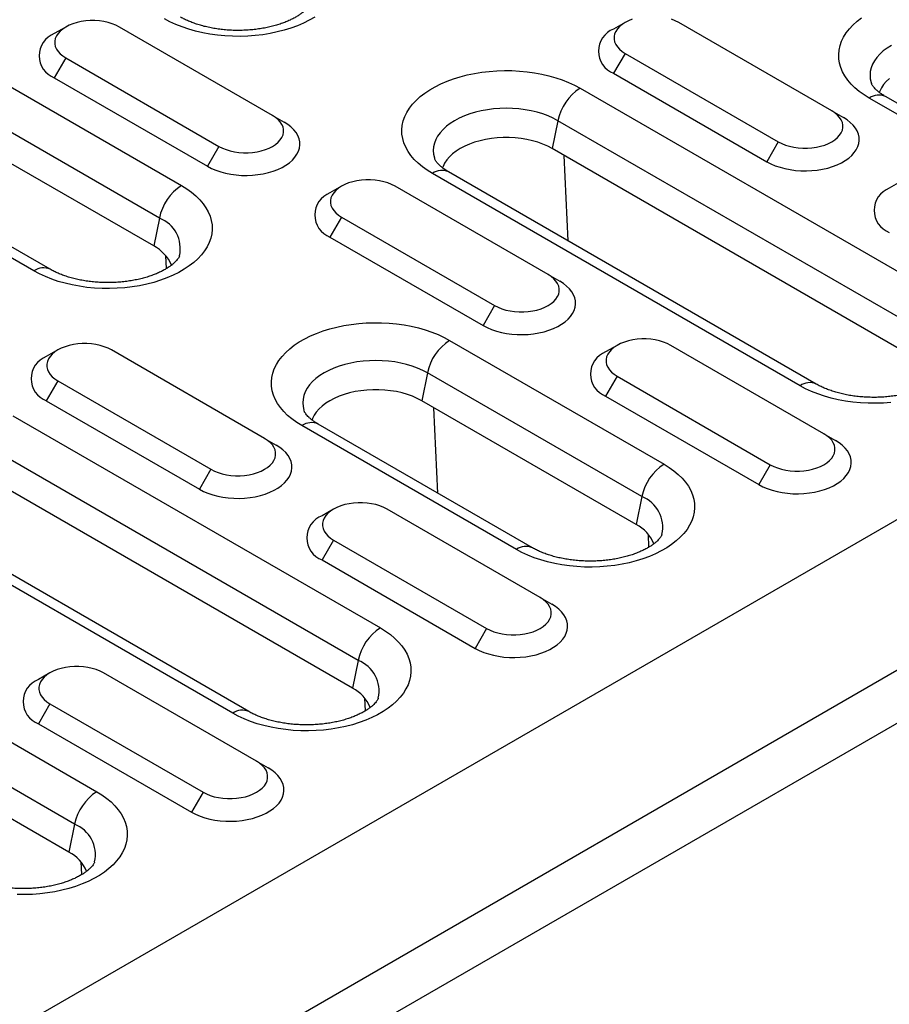
# Model space of a CAD drawing. Extents: x 275 to 6241, y 30 to 4403.
# Drawn here: x 2726 to 2786, y 3821 to 3889 of the extents above; entities that cross this region are included whole.
import ezdxf

# ---------------------------------------------------------------- set-up
doc = ezdxf.new("R2010")
doc.units = 0
doc.layers.add('DUENN-18', color=10, linetype='CONTINUOUS')

msp = doc.modelspace()

# ---------------------------------------------------------------- linework, layer by layer
at = {"layer": 'DUENN-18', "linetype": 'CONTINUOUS'}
for p, q in [((2953.522, 3950.849), (2426.374, 3646.533)), ((2435.389, 3641.329), (2962.538, 3945.645)), ((2964.128, 3942.889), (2436.98, 3638.573)), ((2711.597, 3892.319), (2737.053, 3877.624)), ((2735.516, 3875.375), (2710.06, 3890.07)), ((2729.033, 3888.608), (2728.237, 3888.149)), ((2743.352, 3882.485), (2732.745, 3888.608)), ((2767.768, 3888.926), (2766.973, 3888.467)), ((2782.087, 3882.804), (2771.481, 3888.927)), ((2735.121, 3873.447), (2709.666, 3888.142)), ((2726.826, 3871.72), (2701.37, 3886.415)), ((2727.951, 3871.832), (2702.495, 3886.527)), ((2729.033, 3886.465), (2728.238, 3885.087)), ((2729.033, 3886.465), (2739.64, 3880.342)), ((2767.768, 3886.784), (2766.973, 3885.406)), ((2767.768, 3886.784), (2778.375, 3880.66)), ((2728.238, 3885.087), (2738.844, 3878.964)), ((2766.973, 3885.406), (2777.58, 3879.283)), ((2764.651, 3884.371), (2790.107, 3869.676)), ((2799.524, 3875.112), (2784.674, 3883.685)), ((2800.649, 3875.224), (2785.799, 3883.796)), ((2743.352, 3882.485), (2744.148, 3882.026)), ((2782.087, 3882.804), (2782.883, 3882.344)), ((2763.114, 3882.123), (2762.72, 3880.194)), ((2788.57, 3867.427), (2763.114, 3882.123)), ((2739.64, 3880.342), (2738.844, 3878.964)), ((2778.375, 3880.66), (2777.58, 3879.283)), ((2788.176, 3865.499), (2762.72, 3880.194)), ((2763.835, 3873.796), (2763.559, 3879.71)), ((2779.88, 3863.772), (2754.424, 3878.468)), ((2781.005, 3863.884), (2755.549, 3878.579)), ((2748.125, 3877.587), (2747.329, 3877.127)), ((2762.444, 3871.464), (2751.837, 3877.587)), ((2786.86, 3877.905), (2786.064, 3877.445)), ((2735.516, 3875.375), (2735.121, 3873.447)), ((2748.125, 3875.444), (2747.33, 3874.066)), ((2748.125, 3875.444), (2758.732, 3869.321)), ((2747.33, 3874.066), (2757.936, 3867.943)), ((2736.011, 3871.882), (2735.97, 3872.765)), ((2762.444, 3871.464), (2763.239, 3871.004)), ((2758.732, 3869.321), (2757.936, 3867.943)), ((2755.614, 3866.908), (2770.463, 3858.336)), ((2728.481, 3866.247), (2727.686, 3865.787)), ((2742.801, 3860.124), (2732.194, 3866.247)), ((2767.217, 3866.565), (2766.421, 3866.106)), ((2781.536, 3860.442), (2770.929, 3866.565)), ((2754.077, 3864.66), (2753.683, 3862.731)), ((2768.927, 3856.087), (2754.077, 3864.66)), ((2728.482, 3864.104), (2727.686, 3862.726)), ((2728.482, 3864.104), (2739.088, 3857.981)), ((2767.217, 3864.422), (2766.421, 3863.044)), ((2767.217, 3864.422), (2777.824, 3858.299)), ((2727.686, 3862.726), (2738.293, 3856.603)), ((2768.532, 3854.159), (2753.683, 3862.731)), ((2766.421, 3863.044), (2777.028, 3856.921)), ((2754.798, 3856.333), (2754.522, 3862.247)), ((2725.364, 3861.692), (2750.82, 3846.996)), ((2760.237, 3852.432), (2745.388, 3861.005)), ((2761.362, 3852.544), (2746.513, 3861.116)), ((2742.801, 3860.124), (2743.596, 3859.664)), ((2781.536, 3860.442), (2782.331, 3859.983)), ((2749.283, 3844.747), (2723.827, 3859.443)), ((2739.088, 3857.981), (2738.293, 3856.603)), ((2777.824, 3858.299), (2777.028, 3856.921)), ((2748.889, 3842.819), (2723.433, 3857.515)), ((2740.593, 3841.093), (2715.138, 3855.788)), ((2741.718, 3841.204), (2716.263, 3855.899)), ((2768.927, 3856.087), (2768.532, 3854.159)), ((2747.573, 3855.225), (2746.778, 3854.766)), ((2761.892, 3849.102), (2751.286, 3855.225)), ((2747.573, 3853.082), (2746.778, 3851.704)), ((2747.573, 3853.082), (2758.18, 3846.959)), ((2769.422, 3852.595), (2769.381, 3853.477)), ((2746.778, 3851.704), (2757.385, 3845.581)), ((2761.892, 3849.102), (2762.688, 3848.643)), ((2758.18, 3846.959), (2757.385, 3845.581)), ((2716.327, 3844.229), (2731.177, 3835.656)), ((2749.283, 3844.747), (2748.889, 3842.819)), ((2727.93, 3843.885), (2727.134, 3843.426)), ((2742.249, 3837.762), (2731.642, 3843.885)), ((2749.779, 3841.255), (2749.737, 3842.138)), ((2729.64, 3833.407), (2714.791, 3841.98)), ((2727.93, 3841.742), (2727.135, 3840.364)), ((2727.93, 3841.742), (2738.537, 3835.619)), ((2729.245, 3831.479), (2714.396, 3840.052)), ((2727.135, 3840.364), (2737.741, 3834.241)), ((2742.249, 3837.762), (2743.044, 3837.303)), ((2738.537, 3835.619), (2737.741, 3834.241)), ((2729.64, 3833.407), (2729.245, 3831.479)), ((2730.135, 3829.915), (2730.094, 3830.798))]:
    msp.add_line(p, q, dxfattribs=at)
at = {"layer": 'DUENN-18', "linetype": 'CONTINUOUS', "flags": 128}
for points in [[(2746.273, 3889.293), (2745.899, 3889.077), (2745.5, 3888.878), (2745.076, 3888.696), (2744.63, 3888.532), (2744.165, 3888.388), (2743.682, 3888.264), (2743.186, 3888.16), (2742.677, 3888.078), (2742.16, 3888.017), (2741.636, 3887.978), (2741.108, 3887.961), (2740.58, 3887.967), (2740.054, 3887.994), (2739.533, 3888.044), (2739.02, 3888.116), (2738.517, 3888.209), (2738.027, 3888.323), (2737.553, 3888.458), (2737.097, 3888.612), (2736.662, 3888.785), (2736.25, 3888.975), (2735.863, 3889.183)], [(2768.267, 3889.152), (2768.006, 3889.048), (2767.768, 3888.927), (2767.558, 3888.79), (2767.378, 3888.639), (2767.231, 3888.477), (2767.118, 3888.306), (2767.043, 3888.128), (2767.004, 3887.947), (2767.004, 3887.764), (2767.043, 3887.582), (2767.118, 3887.404), (2767.231, 3887.233), (2767.378, 3887.071), (2767.558, 3886.92), (2767.768, 3886.784)], [(2771.481, 3888.927), (2771.244, 3889.048), (2770.983, 3889.152)], [(2784.674, 3883.685), (2784.315, 3883.908), (2783.984, 3884.146), (2783.685, 3884.397), (2783.418, 3884.66), (2783.185, 3884.934), (2782.988, 3885.217), (2782.826, 3885.507), (2782.702, 3885.803), (2782.616, 3886.104), (2782.567, 3886.408), (2782.558, 3886.713), (2782.587, 3887.017), (2782.654, 3887.32), (2782.759, 3887.618), (2782.902, 3887.912), (2783.082, 3888.199), (2783.297, 3888.477), (2783.547, 3888.746), (2783.831, 3889.003), (2784.146, 3889.248)], [(2732.745, 3888.608), (2732.508, 3888.73), (2732.247, 3888.833), (2731.967, 3888.919), (2731.67, 3888.983), (2731.362, 3889.027), (2731.048, 3889.049), (2730.731, 3889.049), (2730.416, 3889.027), (2730.108, 3888.983), (2729.812, 3888.919), (2729.531, 3888.833), (2729.27, 3888.73), (2729.033, 3888.608), (2728.823, 3888.471), (2728.643, 3888.321), (2728.496, 3888.159), (2728.383, 3887.987), (2728.307, 3887.81), (2728.269, 3887.628), (2728.269, 3887.445), (2728.307, 3887.263), (2728.383, 3887.086), (2728.496, 3886.915), (2728.643, 3886.753), (2728.823, 3886.602), (2729.033, 3886.465)], [(2786.211, 3887.339), (2785.913, 3887.152), (2785.645, 3886.949), (2785.407, 3886.735), (2785.204, 3886.509), (2785.035, 3886.273), (2784.902, 3886.03), (2784.807, 3885.782), (2784.749, 3885.529), (2784.73, 3885.275), (2784.749, 3885.02), (2784.807, 3884.768), (2784.82, 3884.725)], [(2754.424, 3878.468), (2754.065, 3878.691), (2753.734, 3878.929), (2753.435, 3879.18), (2753.168, 3879.443), (2752.935, 3879.717), (2752.738, 3880), (2752.576, 3880.29), (2752.452, 3880.586), (2752.365, 3880.887), (2752.317, 3881.191), (2752.308, 3881.496), (2752.337, 3881.8), (2752.404, 3882.103), (2752.509, 3882.402), (2752.652, 3882.695), (2752.832, 3882.982), (2753.047, 3883.26), (2753.297, 3883.529), (2753.581, 3883.786), (2753.896, 3884.031), (2754.241, 3884.262), (2754.615, 3884.477), (2755.014, 3884.677), (2755.438, 3884.858), (2755.884, 3885.022), (2756.349, 3885.166), (2756.832, 3885.291), (2757.328, 3885.394), (2757.837, 3885.477), (2758.354, 3885.538), (2758.878, 3885.577), (2759.406, 3885.593), (2759.934, 3885.588), (2760.46, 3885.56), (2760.981, 3885.51), (2761.494, 3885.438), (2761.997, 3885.345), (2762.487, 3885.231), (2762.961, 3885.097), (2763.417, 3884.943), (2763.852, 3884.77), (2764.264, 3884.579), (2764.651, 3884.371)], [(2786.075, 3885.042), (2785.856, 3884.838), (2785.671, 3884.624), (2785.521, 3884.4), (2785.407, 3884.169), (2785.372, 3884.074)], [(2739.64, 3880.342), (2739.877, 3880.221), (2740.138, 3880.117), (2740.419, 3880.032), (2740.715, 3879.967), (2741.023, 3879.923), (2741.337, 3879.901), (2741.654, 3879.901), (2741.969, 3879.923), (2742.277, 3879.967), (2742.573, 3880.032), (2742.854, 3880.117), (2743.115, 3880.221), (2743.352, 3880.342), (2743.562, 3880.479), (2743.742, 3880.63), (2743.89, 3880.792), (2744.002, 3880.963), (2744.078, 3881.14), (2744.116, 3881.322), (2744.116, 3881.505), (2744.078, 3881.687), (2744.002, 3881.864), (2743.89, 3882.036), (2743.742, 3882.198), (2743.562, 3882.348), (2743.352, 3882.485)], [(2763.114, 3882.123), (2762.789, 3882.295), (2762.439, 3882.45), (2762.067, 3882.587), (2761.675, 3882.704), (2761.268, 3882.802), (2760.847, 3882.878), (2760.416, 3882.933), (2759.979, 3882.967), (2759.538, 3882.978), (2759.097, 3882.967), (2758.659, 3882.933), (2758.229, 3882.878), (2757.808, 3882.802), (2757.4, 3882.704), (2757.009, 3882.587), (2756.637, 3882.45), (2756.287, 3882.295), (2755.961, 3882.123), (2755.663, 3881.935), (2755.395, 3881.733), (2755.157, 3881.518), (2754.954, 3881.292), (2754.785, 3881.057), (2754.652, 3880.814), (2754.557, 3880.565), (2754.499, 3880.312), (2754.48, 3880.058), (2754.499, 3879.803), (2754.557, 3879.551), (2754.57, 3879.508)], [(2777.58, 3879.283), (2777.861, 3879.136), (2778.168, 3879.006), (2778.495, 3878.895), (2778.84, 3878.803), (2779.2, 3878.732), (2779.57, 3878.683), (2779.946, 3878.655), (2780.326, 3878.649), (2780.705, 3878.666), (2781.079, 3878.705), (2781.444, 3878.765), (2781.797, 3878.846), (2782.134, 3878.948), (2782.451, 3879.068), (2782.745, 3879.207), (2783.014, 3879.362), (2783.254, 3879.532), (2783.463, 3879.715), (2783.639, 3879.91), (2783.78, 3880.113), (2783.884, 3880.324), (2783.951, 3880.54), (2783.98, 3880.759), (2783.97, 3880.978), (2783.922, 3881.195), (2783.837, 3881.409), (2783.714, 3881.616), (2783.555, 3881.816), (2783.362, 3882.005), (2783.138, 3882.181), (2782.883, 3882.344)], [(2778.375, 3880.66), (2778.612, 3880.539), (2778.873, 3880.435), (2779.154, 3880.35), (2779.45, 3880.285), (2779.758, 3880.241), (2780.073, 3880.219), (2780.39, 3880.219), (2780.704, 3880.241), (2781.012, 3880.285), (2781.309, 3880.35), (2781.589, 3880.435), (2781.85, 3880.539), (2782.087, 3880.66), (2782.298, 3880.797), (2782.478, 3880.948), (2782.625, 3881.11), (2782.737, 3881.281), (2782.813, 3881.459), (2782.851, 3881.64), (2782.851, 3881.823), (2782.813, 3882.005), (2782.737, 3882.183), (2782.625, 3882.354), (2782.478, 3882.516), (2782.298, 3882.667), (2782.087, 3882.804)], [(2738.844, 3878.964), (2739.126, 3878.817), (2739.432, 3878.687), (2739.76, 3878.576), (2740.105, 3878.485), (2740.464, 3878.414), (2740.834, 3878.364), (2741.211, 3878.336), (2741.591, 3878.331), (2741.97, 3878.348), (2742.344, 3878.386), (2742.709, 3878.447), (2743.062, 3878.528), (2743.398, 3878.629), (2743.715, 3878.75), (2744.01, 3878.889), (2744.278, 3879.044), (2744.519, 3879.214), (2744.728, 3879.397), (2744.903, 3879.591), (2745.044, 3879.795), (2745.149, 3880.006), (2745.216, 3880.221), (2745.245, 3880.44), (2745.235, 3880.659), (2745.187, 3880.877), (2745.101, 3881.091), (2744.978, 3881.298), (2744.82, 3881.497), (2744.627, 3881.686), (2744.402, 3881.863), (2744.148, 3882.026)], [(2762.72, 3880.194), (2762.413, 3880.356), (2762.081, 3880.501), (2761.727, 3880.627), (2761.355, 3880.734), (2760.968, 3880.821), (2760.568, 3880.886), (2760.159, 3880.93), (2759.746, 3880.953), (2759.33, 3880.953), (2758.916, 3880.93), (2758.507, 3880.886), (2758.108, 3880.821), (2757.72, 3880.734), (2757.348, 3880.627), (2756.995, 3880.501), (2756.663, 3880.356), (2756.356, 3880.194), (2756.076, 3880.017), (2755.825, 3879.826), (2755.606, 3879.622), (2755.421, 3879.407), (2755.271, 3879.183), (2755.157, 3878.952), (2755.122, 3878.857)], [(2737.053, 3877.624), (2737.412, 3877.4), (2737.743, 3877.163), (2738.042, 3876.911), (2738.309, 3876.648), (2738.542, 3876.375), (2738.74, 3876.092), (2738.901, 3875.801), (2739.025, 3875.505), (2739.112, 3875.204), (2739.16, 3874.901), (2739.169, 3874.596), (2739.141, 3874.291), (2739.073, 3873.989), (2738.968, 3873.69), (2738.825, 3873.396), (2738.645, 3873.11), (2738.43, 3872.831), (2738.18, 3872.563), (2737.896, 3872.305), (2737.581, 3872.061), (2737.236, 3871.83), (2736.863, 3871.614), (2736.463, 3871.415), (2736.039, 3871.233), (2735.593, 3871.069), (2735.128, 3870.925), (2734.646, 3870.801), (2734.149, 3870.697), (2733.64, 3870.615), (2733.123, 3870.554), (2732.599, 3870.515), (2732.071, 3870.498), (2731.543, 3870.504), (2731.017, 3870.531), (2730.496, 3870.581), (2729.983, 3870.653), (2729.48, 3870.746), (2728.99, 3870.86), (2728.516, 3870.995), (2728.06, 3871.149), (2727.625, 3871.322), (2727.213, 3871.513), (2726.826, 3871.72)], [(2751.837, 3877.587), (2751.6, 3877.708), (2751.339, 3877.812), (2751.059, 3877.897), (2750.762, 3877.962), (2750.454, 3878.006), (2750.14, 3878.028), (2749.823, 3878.028), (2749.508, 3878.006), (2749.2, 3877.962), (2748.904, 3877.897), (2748.623, 3877.812), (2748.362, 3877.708), (2748.125, 3877.587), (2747.915, 3877.45), (2747.735, 3877.299), (2747.587, 3877.137), (2747.475, 3876.966), (2747.399, 3876.788), (2747.361, 3876.607), (2747.361, 3876.424), (2747.399, 3876.242), (2747.475, 3876.064), (2747.587, 3875.893), (2747.735, 3875.731), (2747.915, 3875.581), (2748.125, 3875.444)], [(2758.732, 3869.321), (2758.969, 3869.199), (2759.23, 3869.095), (2759.51, 3869.01), (2759.807, 3868.945), (2760.115, 3868.902), (2760.429, 3868.879), (2760.746, 3868.879), (2761.061, 3868.902), (2761.369, 3868.945), (2761.665, 3869.01), (2761.946, 3869.095), (2762.207, 3869.199), (2762.444, 3869.321), (2762.654, 3869.458), (2762.834, 3869.608), (2762.982, 3869.77), (2763.094, 3869.941), (2763.17, 3870.119), (2763.208, 3870.301), (2763.208, 3870.484), (2763.17, 3870.665), (2763.094, 3870.843), (2762.982, 3871.014), (2762.834, 3871.176), (2762.654, 3871.327), (2762.444, 3871.464)], [(2757.936, 3867.943), (2758.218, 3867.796), (2758.524, 3867.666), (2758.852, 3867.555), (2759.197, 3867.463), (2759.556, 3867.392), (2759.926, 3867.343), (2760.303, 3867.315), (2760.683, 3867.309), (2761.062, 3867.326), (2761.435, 3867.365), (2761.801, 3867.425), (2762.153, 3867.506), (2762.49, 3867.608), (2762.807, 3867.729), (2763.102, 3867.867), (2763.37, 3868.022), (2763.61, 3868.192), (2763.819, 3868.375), (2763.995, 3868.57), (2764.136, 3868.773), (2764.241, 3868.984), (2764.308, 3869.2), (2764.337, 3869.419), (2764.327, 3869.638), (2764.279, 3869.855), (2764.193, 3870.069), (2764.07, 3870.277), (2763.912, 3870.476), (2763.719, 3870.665), (2763.494, 3870.842), (2763.239, 3871.004)], [(2745.388, 3861.005), (2745.028, 3861.228), (2744.698, 3861.466), (2744.398, 3861.717), (2744.131, 3861.98), (2743.898, 3862.254), (2743.701, 3862.537), (2743.539, 3862.827), (2743.415, 3863.123), (2743.329, 3863.424), (2743.28, 3863.728), (2743.271, 3864.033), (2743.3, 3864.337), (2743.367, 3864.64), (2743.473, 3864.939), (2743.615, 3865.232), (2743.795, 3865.519), (2744.011, 3865.797), (2744.261, 3866.066), (2744.544, 3866.323), (2744.859, 3866.568), (2745.204, 3866.799), (2745.578, 3867.014), (2745.978, 3867.214), (2746.401, 3867.396), (2746.847, 3867.559), (2747.312, 3867.703), (2747.795, 3867.828), (2748.291, 3867.932), (2748.8, 3868.014), (2749.318, 3868.075), (2749.841, 3868.114), (2750.369, 3868.13), (2750.897, 3868.125), (2751.423, 3868.097), (2751.944, 3868.047), (2752.457, 3867.975), (2752.96, 3867.882), (2753.45, 3867.768), (2753.924, 3867.634), (2754.38, 3867.48), (2754.815, 3867.307), (2755.227, 3867.116), (2755.614, 3866.908)], [(2732.194, 3866.247), (2731.957, 3866.368), (2731.696, 3866.472), (2731.415, 3866.557), (2731.119, 3866.622), (2730.811, 3866.666), (2730.496, 3866.688), (2730.179, 3866.688), (2729.865, 3866.666), (2729.557, 3866.622), (2729.26, 3866.557), (2728.98, 3866.472), (2728.719, 3866.368), (2728.482, 3866.247), (2728.271, 3866.11), (2728.091, 3865.959), (2727.944, 3865.797), (2727.832, 3865.626), (2727.756, 3865.448), (2727.718, 3865.267), (2727.718, 3865.084), (2727.756, 3864.902), (2727.832, 3864.724), (2727.944, 3864.553), (2728.091, 3864.391), (2728.271, 3864.241), (2728.482, 3864.104)], [(2770.929, 3866.565), (2770.692, 3866.687), (2770.431, 3866.79), (2770.15, 3866.876), (2769.854, 3866.94), (2769.546, 3866.984), (2769.232, 3867.006), (2768.915, 3867.006), (2768.6, 3866.984), (2768.292, 3866.94), (2767.996, 3866.876), (2767.715, 3866.79), (2767.454, 3866.687), (2767.217, 3866.565), (2767.007, 3866.428), (2766.827, 3866.278), (2766.679, 3866.116), (2766.567, 3865.944), (2766.491, 3865.767), (2766.453, 3865.585), (2766.453, 3865.402), (2766.491, 3865.22), (2766.567, 3865.043), (2766.679, 3864.872), (2766.827, 3864.71), (2767.007, 3864.559), (2767.217, 3864.422)], [(2754.077, 3864.66), (2753.752, 3864.832), (2753.402, 3864.987), (2753.03, 3865.124), (2752.639, 3865.241), (2752.231, 3865.339), (2751.81, 3865.415), (2751.379, 3865.47), (2750.942, 3865.504), (2750.501, 3865.515), (2750.06, 3865.504), (2749.623, 3865.47), (2749.192, 3865.415), (2748.771, 3865.339), (2748.363, 3865.241), (2747.972, 3865.124), (2747.6, 3864.987), (2747.25, 3864.832), (2746.924, 3864.66), (2746.626, 3864.472), (2746.358, 3864.27), (2746.121, 3864.055), (2745.917, 3863.829), (2745.748, 3863.594), (2745.615, 3863.351), (2745.52, 3863.102), (2745.462, 3862.849), (2745.443, 3862.595), (2745.462, 3862.34), (2745.52, 3862.088), (2745.534, 3862.045)], [(2753.683, 3862.731), (2753.376, 3862.893), (2753.044, 3863.038), (2752.691, 3863.164), (2752.319, 3863.271), (2751.931, 3863.358), (2751.531, 3863.423), (2751.123, 3863.467), (2750.709, 3863.49), (2750.293, 3863.49), (2749.879, 3863.467), (2749.471, 3863.423), (2749.071, 3863.358), (2748.683, 3863.271), (2748.311, 3863.164), (2747.958, 3863.038), (2747.626, 3862.893), (2747.319, 3862.731), (2747.039, 3862.554), (2746.788, 3862.363), (2746.57, 3862.159), (2746.384, 3861.944), (2746.234, 3861.72), (2746.12, 3861.489), (2746.085, 3861.394)], [(2786.177, 3862.606), (2785.653, 3862.567), (2785.126, 3862.55), (2784.598, 3862.556), (2784.072, 3862.584), (2783.55, 3862.634), (2783.037, 3862.705), (2782.534, 3862.799), (2782.044, 3862.913), (2781.57, 3863.047), (2781.114, 3863.201), (2780.679, 3863.374), (2780.267, 3863.565), (2779.88, 3863.772)], [(2739.088, 3857.981), (2739.325, 3857.859), (2739.586, 3857.755), (2739.867, 3857.67), (2740.163, 3857.605), (2740.471, 3857.562), (2740.786, 3857.54), (2741.103, 3857.54), (2741.418, 3857.562), (2741.725, 3857.605), (2742.022, 3857.67), (2742.302, 3857.755), (2742.563, 3857.859), (2742.801, 3857.981), (2743.011, 3858.118), (2743.191, 3858.268), (2743.338, 3858.43), (2743.451, 3858.601), (2743.526, 3858.779), (2743.565, 3858.961), (2743.565, 3859.144), (2743.526, 3859.325), (2743.451, 3859.503), (2743.338, 3859.674), (2743.191, 3859.836), (2743.011, 3859.987), (2742.801, 3860.124)], [(2777.028, 3856.921), (2777.31, 3856.774), (2777.616, 3856.644), (2777.943, 3856.533), (2778.289, 3856.442), (2778.648, 3856.371), (2779.018, 3856.321), (2779.395, 3856.293), (2779.775, 3856.288), (2780.153, 3856.304), (2780.527, 3856.343), (2780.893, 3856.403), (2781.245, 3856.485), (2781.582, 3856.586), (2781.899, 3856.707), (2782.194, 3856.846), (2782.462, 3857.001), (2782.702, 3857.171), (2782.911, 3857.354), (2783.087, 3857.548), (2783.228, 3857.752), (2783.333, 3857.963), (2783.4, 3858.178), (2783.428, 3858.397), (2783.419, 3858.616), (2783.371, 3858.834), (2783.285, 3859.048), (2783.162, 3859.255), (2783.004, 3859.454), (2782.811, 3859.643), (2782.586, 3859.82), (2782.331, 3859.983)], [(2777.824, 3858.299), (2778.061, 3858.178), (2778.322, 3858.074), (2778.602, 3857.989), (2778.899, 3857.924), (2779.207, 3857.88), (2779.521, 3857.858), (2779.838, 3857.858), (2780.153, 3857.88), (2780.461, 3857.924), (2780.757, 3857.989), (2781.038, 3858.074), (2781.299, 3858.178), (2781.536, 3858.299), (2781.746, 3858.436), (2781.926, 3858.587), (2782.073, 3858.749), (2782.186, 3858.92), (2782.262, 3859.097), (2782.3, 3859.279), (2782.3, 3859.462), (2782.262, 3859.644), (2782.186, 3859.821), (2782.073, 3859.993), (2781.926, 3860.155), (2781.746, 3860.305), (2781.536, 3860.442)], [(2738.293, 3856.603), (2738.575, 3856.456), (2738.881, 3856.326), (2739.208, 3856.215), (2739.553, 3856.123), (2739.913, 3856.052), (2740.283, 3856.003), (2740.66, 3855.975), (2741.039, 3855.969), (2741.418, 3855.986), (2741.792, 3856.025), (2742.157, 3856.085), (2742.51, 3856.166), (2742.847, 3856.268), (2743.164, 3856.389), (2743.458, 3856.527), (2743.727, 3856.682), (2743.967, 3856.852), (2744.176, 3857.035), (2744.352, 3857.23), (2744.493, 3857.433), (2744.597, 3857.644), (2744.664, 3857.86), (2744.693, 3858.079), (2744.684, 3858.298), (2744.636, 3858.515), (2744.55, 3858.729), (2744.427, 3858.937), (2744.268, 3859.136), (2744.076, 3859.325), (2743.851, 3859.502), (2743.596, 3859.664)], [(2770.463, 3858.336), (2770.823, 3858.113), (2771.153, 3857.875), (2771.453, 3857.624), (2771.72, 3857.361), (2771.953, 3857.087), (2772.15, 3856.804), (2772.312, 3856.514), (2772.436, 3856.217), (2772.522, 3855.917), (2772.571, 3855.613), (2772.58, 3855.308), (2772.551, 3855.004), (2772.484, 3854.701), (2772.379, 3854.402), (2772.236, 3854.109), (2772.056, 3853.822), (2771.841, 3853.544), (2771.591, 3853.275), (2771.307, 3853.018), (2770.992, 3852.773), (2770.647, 3852.542), (2770.273, 3852.327), (2769.874, 3852.127), (2769.45, 3851.945), (2769.004, 3851.782), (2768.539, 3851.637), (2768.056, 3851.513), (2767.56, 3851.409), (2767.051, 3851.327), (2766.534, 3851.266), (2766.01, 3851.227), (2765.482, 3851.21), (2764.954, 3851.216), (2764.428, 3851.244), (2763.907, 3851.294), (2763.394, 3851.365), (2762.891, 3851.459), (2762.401, 3851.573), (2761.927, 3851.707), (2761.471, 3851.861), (2761.036, 3852.034), (2760.624, 3852.225), (2760.237, 3852.432)], [(2751.286, 3855.225), (2751.049, 3855.347), (2750.788, 3855.451), (2750.507, 3855.536), (2750.211, 3855.6), (2749.903, 3855.644), (2749.588, 3855.666), (2749.271, 3855.666), (2748.956, 3855.644), (2748.649, 3855.6), (2748.352, 3855.536), (2748.072, 3855.451), (2747.811, 3855.347), (2747.573, 3855.225), (2747.363, 3855.088), (2747.183, 3854.938), (2747.036, 3854.776), (2746.924, 3854.605), (2746.848, 3854.427), (2746.809, 3854.245), (2746.809, 3854.062), (2746.848, 3853.881), (2746.924, 3853.703), (2747.036, 3853.532), (2747.183, 3853.37), (2747.363, 3853.219), (2747.573, 3853.082)], [(2758.18, 3846.959), (2758.417, 3846.838), (2758.678, 3846.734), (2758.959, 3846.649), (2759.255, 3846.584), (2759.563, 3846.54), (2759.878, 3846.518), (2760.195, 3846.518), (2760.509, 3846.54), (2760.817, 3846.584), (2761.114, 3846.649), (2761.394, 3846.734), (2761.655, 3846.838), (2761.892, 3846.959), (2762.103, 3847.096), (2762.283, 3847.247), (2762.43, 3847.409), (2762.542, 3847.58), (2762.618, 3847.758), (2762.656, 3847.939), (2762.656, 3848.122), (2762.618, 3848.304), (2762.542, 3848.481), (2762.43, 3848.653), (2762.283, 3848.815), (2762.103, 3848.965), (2761.892, 3849.102)], [(2757.385, 3845.581), (2757.666, 3845.434), (2757.973, 3845.304), (2758.3, 3845.193), (2758.645, 3845.102), (2759.005, 3845.031), (2759.375, 3844.981), (2759.752, 3844.953), (2760.131, 3844.948), (2760.51, 3844.965), (2760.884, 3845.003), (2761.249, 3845.064), (2761.602, 3845.145), (2761.939, 3845.246), (2762.256, 3845.367), (2762.55, 3845.506), (2762.819, 3845.661), (2763.059, 3845.831), (2763.268, 3846.014), (2763.444, 3846.208), (2763.585, 3846.412), (2763.689, 3846.623), (2763.756, 3846.839), (2763.785, 3847.057), (2763.775, 3847.276), (2763.727, 3847.494), (2763.642, 3847.708), (2763.519, 3847.915), (2763.36, 3848.114), (2763.167, 3848.303), (2762.943, 3848.48), (2762.688, 3848.643)], [(2750.82, 3846.996), (2751.18, 3846.773), (2751.51, 3846.535), (2751.809, 3846.284), (2752.076, 3846.021), (2752.309, 3845.747), (2752.507, 3845.464), (2752.668, 3845.174), (2752.793, 3844.878), (2752.879, 3844.577), (2752.927, 3844.273), (2752.937, 3843.968), (2752.908, 3843.664), (2752.841, 3843.361), (2752.735, 3843.062), (2752.592, 3842.769), (2752.413, 3842.482), (2752.197, 3842.204), (2751.947, 3841.935), (2751.664, 3841.678), (2751.349, 3841.433), (2751.003, 3841.202), (2750.63, 3840.987), (2750.23, 3840.787), (2749.806, 3840.605), (2749.36, 3840.442), (2748.895, 3840.298), (2748.413, 3840.173), (2747.916, 3840.069), (2747.408, 3839.987), (2746.89, 3839.926), (2746.366, 3839.887), (2745.839, 3839.871), (2745.311, 3839.876), (2744.785, 3839.904), (2744.264, 3839.954), (2743.75, 3840.026), (2743.247, 3840.119), (2742.757, 3840.233), (2742.283, 3840.367), (2741.828, 3840.521), (2741.392, 3840.694), (2740.98, 3840.885), (2740.593, 3841.093)], [(2731.642, 3843.885), (2731.405, 3844.007), (2731.144, 3844.111), (2730.864, 3844.196), (2730.567, 3844.261), (2730.259, 3844.304), (2729.945, 3844.326), (2729.628, 3844.326), (2729.313, 3844.304), (2729.005, 3844.261), (2728.709, 3844.196), (2728.428, 3844.111), (2728.167, 3844.007), (2727.93, 3843.885), (2727.72, 3843.748), (2727.54, 3843.598), (2727.392, 3843.436), (2727.28, 3843.265), (2727.204, 3843.087), (2727.166, 3842.905), (2727.166, 3842.722), (2727.204, 3842.541), (2727.28, 3842.363), (2727.392, 3842.192), (2727.54, 3842.03), (2727.72, 3841.879), (2727.93, 3841.742)], [(2738.537, 3835.619), (2738.774, 3835.498), (2739.035, 3835.394), (2739.316, 3835.309), (2739.612, 3835.244), (2739.92, 3835.2), (2740.234, 3835.178), (2740.551, 3835.178), (2740.866, 3835.2), (2741.174, 3835.244), (2741.47, 3835.309), (2741.751, 3835.394), (2742.012, 3835.498), (2742.249, 3835.619), (2742.459, 3835.756), (2742.639, 3835.907), (2742.787, 3836.069), (2742.899, 3836.24), (2742.975, 3836.418), (2743.013, 3836.599), (2743.013, 3836.782), (2742.975, 3836.964), (2742.899, 3837.142), (2742.787, 3837.313), (2742.639, 3837.475), (2742.459, 3837.625), (2742.249, 3837.762)], [(2737.741, 3834.241), (2738.023, 3834.094), (2738.329, 3833.965), (2738.657, 3833.853), (2739.002, 3833.762), (2739.361, 3833.691), (2739.731, 3833.641), (2740.108, 3833.614), (2740.488, 3833.608), (2740.867, 3833.625), (2741.241, 3833.663), (2741.606, 3833.724), (2741.958, 3833.805), (2742.295, 3833.907), (2742.612, 3834.027), (2742.907, 3834.166), (2743.175, 3834.321), (2743.415, 3834.491), (2743.624, 3834.674), (2743.8, 3834.868), (2743.941, 3835.072), (2744.046, 3835.283), (2744.113, 3835.499), (2744.142, 3835.717), (2744.132, 3835.937), (2744.084, 3836.154), (2743.998, 3836.368), (2743.875, 3836.575), (2743.717, 3836.774), (2743.524, 3836.963), (2743.299, 3837.14), (2743.044, 3837.303)], [(2731.177, 3835.656), (2731.536, 3835.433), (2731.867, 3835.195), (2732.166, 3834.944), (2732.433, 3834.681), (2732.666, 3834.407), (2732.864, 3834.124), (2733.025, 3833.834), (2733.149, 3833.538), (2733.236, 3833.237), (2733.284, 3832.933), (2733.293, 3832.628), (2733.264, 3832.324), (2733.197, 3832.021), (2733.092, 3831.723), (2732.949, 3831.429), (2732.769, 3831.142), (2732.554, 3830.864), (2732.304, 3830.595), (2732.02, 3830.338), (2731.705, 3830.093), (2731.36, 3829.862), (2730.986, 3829.647), (2730.587, 3829.448), (2730.163, 3829.266), (2729.717, 3829.102), (2729.252, 3828.958), (2728.769, 3828.833), (2728.273, 3828.73), (2727.764, 3828.647), (2727.247, 3828.586), (2726.723, 3828.547), (2726.195, 3828.531), (2725.667, 3828.536)]]:
    msp.add_lwpolyline(points, dxfattribs=at)
at = {"layer": 'DUENN-18', "linetype": 'CONTINUOUS'}
for centre, radius, start, end in [((2767.558, 3886.936), 1.639, 110.94424, 249.07214), ((2728.823, 3886.618), 1.639, 110.94432, 249.07173), ((2766.552, 3881.423), 3.509, 122.81327, 168.49307), ((2785.334, 3882.759), 1.137, 65.84452, 125.46566), ((2755.084, 3877.542), 1.137, 65.84409, 125.46609), ((2738.954, 3874.675), 3.509, 122.81353, 168.49265), ((2747.915, 3875.596), 1.639, 110.9443, 249.07178), ((2786.65, 3875.915), 1.639, 110.94421, 249.07214), ((2734.699, 3873.263), 2.265, 347.15611, 68.84292), ((2733.916, 3871.096), 2.642, 22.56582, 62.8442), ((2727.486, 3870.794), 1.137, 65.85495, 125.46563), ((2757.516, 3863.96), 3.509, 122.81353, 168.49265), ((2767.007, 3864.575), 1.639, 110.94427, 249.07178), ((2728.272, 3864.257), 1.639, 110.94397, 249.0721), ((2780.54, 3862.846), 1.137, 65.85586, 125.4651), ((2746.047, 3860.079), 1.137, 65.84435, 125.46583), ((2772.365, 3855.387), 3.509, 122.81353, 168.49265), ((2768.109, 3853.975), 2.265, 347.15616, 68.84288), ((2747.363, 3853.235), 1.639, 110.94394, 249.0721), ((2767.326, 3851.808), 2.642, 22.56584, 62.84419), ((2760.897, 3851.506), 1.137, 65.85495, 125.46563), ((2752.721, 3844.047), 3.509, 122.81364, 168.4927), ((2748.466, 3842.635), 2.265, 347.15616, 68.84288), ((2727.72, 3841.895), 1.639, 110.9441, 249.07194), ((2747.683, 3840.469), 2.642, 22.56614, 62.84445), ((2741.253, 3840.167), 1.137, 65.85548, 125.46511), ((2733.078, 3832.708), 3.509, 122.81346, 168.4928), ((2728.822, 3831.295), 2.265, 347.15616, 68.84288), ((2728.039, 3829.129), 2.642, 22.56599, 62.84432)]:
    msp.add_arc(centre, radius, start, end, dxfattribs=at)
for points, knots in [([(2745.942, 3890.219), (2745.941, 3890.216), (2745.936, 3890.199), (2745.915, 3890.15), (2745.869, 3890.068), (2745.798, 3889.967), (2745.697, 3889.849), (2745.569, 3889.723), (2745.412, 3889.591), (2745.226, 3889.455), (2745.01, 3889.318), (2744.766, 3889.183), (2744.494, 3889.052), (2744.197, 3888.928), (2743.875, 3888.812), (2743.531, 3888.707), (2743.167, 3888.614), (2742.786, 3888.534), (2742.39, 3888.469), (2741.984, 3888.42), (2741.569, 3888.387), (2741.149, 3888.372), (2740.728, 3888.373), (2740.308, 3888.392), (2739.894, 3888.428), (2739.488, 3888.48), (2739.093, 3888.548), (2738.712, 3888.631), (2738.35, 3888.727), (2738.007, 3888.836), (2737.687, 3888.955), (2737.393, 3889.082), (2737.162, 3889.196), (2737.034, 3889.268), (2736.988, 3889.294)], [0, 0, 0, 0, 0.008055, 0.042507, 0.074534, 0.108306, 0.140494, 0.171868, 0.202905, 0.233885, 0.264933, 0.296159, 0.327629, 0.359372, 0.391394, 0.423687, 0.456226, 0.488986, 0.521932, 0.555031, 0.588245, 0.621536, 0.654868, 0.688202, 0.721488, 0.754689, 0.787768, 0.820688, 0.853415, 0.885918, 0.918167, 0.950142, 0.981832, 1, 1, 1, 1]), ([(2785.799, 3883.796), (2785.759, 3883.82), (2785.642, 3883.889), (2785.469, 3884.005), (2785.293, 3884.139), (2785.148, 3884.268), (2785.032, 3884.389), (2784.944, 3884.497), (2784.882, 3884.591), (2784.841, 3884.669), (2784.828, 3884.704), (2784.821, 3884.722)], [0, 0, 0, 0, 0.061003, 0.176017, 0.290394, 0.404463, 0.518723, 0.633905, 0.751259, 0.872698, 1, 1, 1, 1]), ([(2755.549, 3878.579), (2755.509, 3878.603), (2755.392, 3878.672), (2755.219, 3878.788), (2755.043, 3878.922), (2754.898, 3879.052), (2754.782, 3879.172), (2754.694, 3879.281), (2754.632, 3879.374), (2754.591, 3879.452), (2754.578, 3879.487), (2754.571, 3879.505)], [0, 0, 0, 0, 0.061003, 0.176017, 0.290394, 0.404462, 0.518722, 0.633904, 0.751259, 0.872699, 1, 1, 1, 1]), ([(2736.905, 3872.756), (2736.904, 3872.753), (2736.899, 3872.736), (2736.878, 3872.687), (2736.832, 3872.605), (2736.761, 3872.504), (2736.66, 3872.386), (2736.532, 3872.26), (2736.375, 3872.128), (2736.189, 3871.992), (2735.973, 3871.855), (2735.729, 3871.72), (2735.458, 3871.589), (2735.16, 3871.465), (2734.838, 3871.349), (2734.494, 3871.244), (2734.13, 3871.151), (2733.749, 3871.071), (2733.353, 3871.006), (2732.947, 3870.957), (2732.532, 3870.924), (2732.113, 3870.909), (2731.691, 3870.91), (2731.272, 3870.929), (2730.857, 3870.965), (2730.451, 3871.017), (2730.056, 3871.085), (2729.676, 3871.168), (2729.313, 3871.264), (2728.97, 3871.373), (2728.651, 3871.492), (2728.356, 3871.619), (2728.125, 3871.733), (2727.997, 3871.805), (2727.951, 3871.832)], [0, 0, 0, 0, 0.008056, 0.042508, 0.074534, 0.108307, 0.140494, 0.171868, 0.202905, 0.233884, 0.264933, 0.296158, 0.327628, 0.359372, 0.391395, 0.423686, 0.456226, 0.488985, 0.521933, 0.55503, 0.588244, 0.621536, 0.654868, 0.688202, 0.721488, 0.754689, 0.787768, 0.820688, 0.853416, 0.885918, 0.918167, 0.950142, 0.981832, 1, 1, 1, 1]), ([(2789.959, 3864.808), (2789.958, 3864.805), (2789.953, 3864.788), (2789.932, 3864.739), (2789.886, 3864.657), (2789.815, 3864.556), (2789.715, 3864.439), (2789.586, 3864.312), (2789.429, 3864.18), (2789.243, 3864.044), (2789.027, 3863.907), (2788.783, 3863.772), (2788.512, 3863.642), (2788.214, 3863.517), (2787.892, 3863.401), (2787.548, 3863.296), (2787.184, 3863.203), (2786.803, 3863.123), (2786.408, 3863.059), (2786.001, 3863.009), (2785.586, 3862.977), (2785.167, 3862.961), (2784.745, 3862.963), (2784.326, 3862.981), (2783.911, 3863.017), (2783.505, 3863.069), (2783.11, 3863.137), (2782.73, 3863.22), (2782.367, 3863.317), (2782.025, 3863.425), (2781.705, 3863.544), (2781.41, 3863.671), (2781.179, 3863.786), (2781.052, 3863.858), (2781.005, 3863.884)], [0, 0, 0, 0, 0.008055, 0.042507, 0.074534, 0.108306, 0.140494, 0.171868, 0.202905, 0.233885, 0.264933, 0.296159, 0.327629, 0.359372, 0.391394, 0.423687, 0.456226, 0.488986, 0.521932, 0.555031, 0.588244, 0.621536, 0.654868, 0.688202, 0.721488, 0.754689, 0.787768, 0.820688, 0.853416, 0.885918, 0.918167, 0.950142, 0.981832, 1, 1, 1, 1]), ([(2746.513, 3861.116), (2746.472, 3861.14), (2746.355, 3861.209), (2746.182, 3861.325), (2746.007, 3861.459), (2745.861, 3861.589), (2745.745, 3861.709), (2745.657, 3861.818), (2745.595, 3861.911), (2745.554, 3861.989), (2745.541, 3862.024), (2745.534, 3862.042)], [0, 0, 0, 0, 0.061003, 0.176017, 0.290394, 0.404463, 0.518723, 0.633905, 0.751261, 0.872698, 1, 1, 1, 1]), ([(2770.316, 3853.468), (2770.315, 3853.465), (2770.31, 3853.448), (2770.289, 3853.399), (2770.243, 3853.317), (2770.172, 3853.216), (2770.071, 3853.099), (2769.943, 3852.972), (2769.786, 3852.84), (2769.6, 3852.704), (2769.384, 3852.567), (2769.14, 3852.432), (2768.868, 3852.302), (2768.571, 3852.177), (2768.249, 3852.062), (2767.905, 3851.956), (2767.541, 3851.863), (2767.16, 3851.783), (2766.764, 3851.719), (2766.358, 3851.669), (2765.943, 3851.637), (2765.523, 3851.621), (2765.102, 3851.623), (2764.682, 3851.641), (2764.268, 3851.677), (2763.862, 3851.729), (2763.467, 3851.798), (2763.086, 3851.88), (2762.724, 3851.977), (2762.381, 3852.085), (2762.061, 3852.204), (2761.767, 3852.331), (2761.536, 3852.446), (2761.408, 3852.518), (2761.362, 3852.544)], [0, 0, 0, 0, 0.008056, 0.042508, 0.074534, 0.108307, 0.140494, 0.171868, 0.202905, 0.233884, 0.264933, 0.296158, 0.327628, 0.359372, 0.391395, 0.423686, 0.456226, 0.488985, 0.521932, 0.55503, 0.588244, 0.621536, 0.654868, 0.688202, 0.721488, 0.754689, 0.787768, 0.820688, 0.853416, 0.885918, 0.918167, 0.950142, 0.981832, 1, 1, 1, 1]), ([(2750.672, 3842.128), (2750.671, 3842.125), (2750.667, 3842.108), (2750.645, 3842.059), (2750.6, 3841.977), (2750.528, 3841.876), (2750.428, 3841.759), (2750.3, 3841.633), (2750.142, 3841.5), (2749.956, 3841.364), (2749.741, 3841.227), (2749.497, 3841.092), (2749.225, 3840.962), (2748.927, 3840.837), (2748.605, 3840.722), (2748.261, 3840.616), (2747.897, 3840.523), (2747.516, 3840.444), (2747.121, 3840.379), (2746.714, 3840.33), (2746.3, 3840.297), (2745.88, 3840.281), (2745.459, 3840.283), (2745.039, 3840.302), (2744.624, 3840.337), (2744.218, 3840.39), (2743.823, 3840.458), (2743.443, 3840.54), (2743.08, 3840.637), (2742.738, 3840.745), (2742.418, 3840.864), (2742.124, 3840.991), (2741.892, 3841.106), (2741.765, 3841.178), (2741.718, 3841.204)], [0, 0, 0, 0, 0.008056, 0.042508, 0.074534, 0.108307, 0.140494, 0.171868, 0.202906, 0.233884, 0.264932, 0.296159, 0.327628, 0.359372, 0.391395, 0.423686, 0.456227, 0.488986, 0.521932, 0.555031, 0.588245, 0.621536, 0.654868, 0.688202, 0.721488, 0.754689, 0.787768, 0.820688, 0.853416, 0.885918, 0.918167, 0.950142, 0.981832, 1, 1, 1, 1]), ([(2731.029, 3830.788), (2731.028, 3830.785), (2731.023, 3830.768), (2731.002, 3830.719), (2730.956, 3830.638), (2730.885, 3830.536), (2730.784, 3830.419), (2730.656, 3830.293), (2730.499, 3830.16), (2730.313, 3830.024), (2730.097, 3829.888), (2729.853, 3829.753), (2729.582, 3829.622), (2729.284, 3829.498), (2728.962, 3829.382), (2728.618, 3829.276), (2728.254, 3829.183), (2727.873, 3829.104), (2727.477, 3829.039), (2727.071, 3828.99), (2726.656, 3828.957), (2726.236, 3828.941), (2725.815, 3828.943), (2725.396, 3828.962), (2724.981, 3828.997), (2724.575, 3829.05), (2724.18, 3829.118), (2723.8, 3829.201), (2723.437, 3829.297), (2723.094, 3829.406), (2722.774, 3829.524), (2722.48, 3829.651), (2722.249, 3829.766), (2722.121, 3829.838), (2722.075, 3829.864)], [0, 0, 0, 0, 0.008056, 0.042508, 0.074534, 0.108307, 0.140494, 0.171868, 0.202905, 0.233885, 0.264932, 0.296159, 0.327628, 0.359372, 0.391395, 0.423686, 0.456226, 0.488986, 0.521932, 0.555031, 0.588245, 0.621536, 0.654868, 0.688202, 0.721488, 0.754689, 0.787768, 0.820688, 0.853416, 0.885918, 0.918167, 0.950142, 0.981832, 1, 1, 1, 1])]:
    msp.add_open_spline(points, degree=3, knots=knots, dxfattribs=at)

doc.saveas('drawing.dxf')
